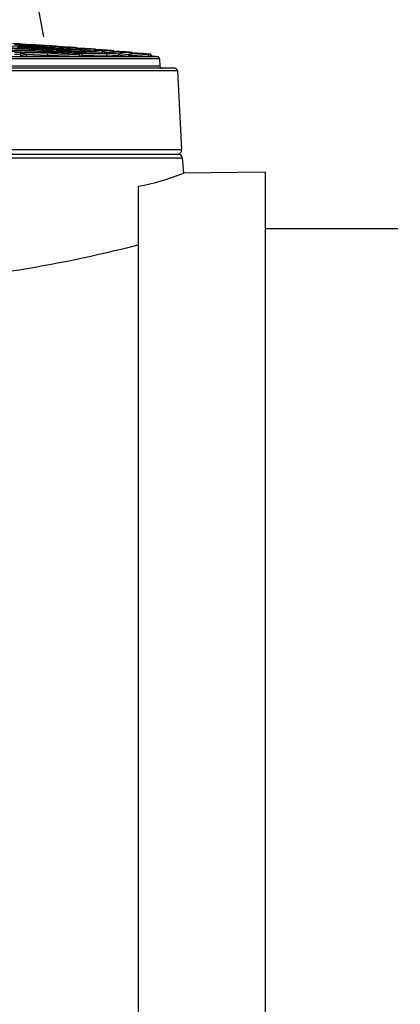
# Model space of a CAD drawing. Units: millimetres. Extents: x 2779.14 to 2783.28, y 2876.67 to 2883.8.
# Drawn here: x 2781.84 to 2782.17, y 2880.55 to 2881.42 of the extents above; entities that cross this region are included whole.
import ezdxf
from ezdxf import colors
from ezdxf.entities.mleader import LeaderData, LeaderLine
from ezdxf.math import Vec2, Vec3

# ---------------------------------------------------------------- set-up
doc = ezdxf.new("R2010")
doc.units = ezdxf.units.MM
doc.layers.add('-kontuur', color=7, linetype='Continuous')
doc.styles.add('1-50(2.0)', font='times.ttf', dxfattribs={"height": 0.1})

# ---------------------------------------------------------------- blocks, each defined once
blk = doc.blocks.new('Water 4000 KV')
at = {"layer": '-kontuur', "color": 7, "linetype": 'Continuous'}
for p, q in [((-30.60963, -69.02916), (-30.60183, -69.02967)), ((-30.59968, -69.02916), (-30.60834, -69.02888)), ((-30.60286, -69.02884), (-30.60646, -69.02868)), ((-30.60286, -69.02884), (-30.60286, -69.02905)), ((-30.60183, -69.02967), (-30.60046, -69.02936)), ((-30.60183, -69.02967), (-30.60183, -69.03023)), ((-30.60046, -69.02936), (-30.60046, -69.03019)), ((-30.60046, -69.02936), (-30.59131, -69.02967)), ((-30.59131, -69.02967), (-30.59968, -69.02916)), ((-30.59951, -69.02916), (-30.59851, -69.02922)), ((-30.59851, -69.02914), (-30.59851, -69.02923)), ((-30.59056, -69.02963), (-30.59851, -69.02914)), ((-30.59851, -69.02914), (-30.5947, -69.02931)), ((-30.59259, -69.02986), (-30.59403, -69.03021)), ((-30.58293, -69.03021), (-30.59259, -69.02986)), ((-30.59131, -69.02967), (-30.59131, -69.02991)), ((-30.59056, -69.02963), (-30.59056, -69.02994)), ((-30.58654, -69.02981), (-30.59056, -69.02963)), ((-30.58654, -69.02981), (-30.58654, -69.03008)), ((-30.59856, -69.03265), (-30.62036, -69.03214)), ((-30.61953, -69.03477), (-30.6031, -69.03412)), ((-30.6146, -69.03278), (-30.59186, -69.03333)), ((-30.59735, -69.03483), (-30.6144, -69.03553)), ((-30.59846, -69.0309), (-30.61337, -69.03067)), ((-30.60928, -69.03632), (-30.59159, -69.03557)), ((-30.60928, -69.03783), (-30.60415, -69.03761)), ((-30.58517, -69.03403), (-30.60885, -69.03344)), ((-30.60064, -69.03182), (-30.60701, -69.03123)), ((-30.60701, -69.03123), (-30.5914, -69.03148)), ((-30.60553, -69.03034), (-30.59865, -69.03014)), ((-30.58584, -69.03633), (-30.60415, -69.03714)), ((-30.60415, -69.03714), (-30.60415, -69.03864)), ((-30.60415, -69.03714), (-30.59903, -69.03798)), ((-30.60415, -69.03864), (-30.59903, -69.03949)), ((-30.6031, -69.03412), (-30.6031, -69.03507)), ((-30.6031, -69.03412), (-30.57848, -69.03477)), ((-30.60064, -69.03182), (-30.60064, -69.0326)), ((-30.58433, -69.03208), (-30.60064, -69.03182)), ((-30.59903, -69.03798), (-30.58009, -69.03712)), ((-30.59903, -69.03798), (-30.59903, -69.03949)), ((-30.59903, -69.03949), (-30.58009, -69.03863)), ((-30.59865, -69.03014), (-30.59125, -69.03067)), ((-30.59186, -69.03333), (-30.59856, -69.03265)), ((-30.59125, -69.03067), (-30.59846, -69.0309)), ((-30.59846, -69.0309), (-30.59846, -69.03137)), ((-30.57179, -69.03553), (-30.59735, -69.03483)), ((-30.59428, -69.03243), (-30.59428, -69.03308)), ((-30.58792, -69.03306), (-30.59428, -69.03243)), ((-30.59428, -69.03243), (-30.57726, -69.03272)), ((-30.59403, -69.03021), (-30.59403, -69.03047)), ((-30.59403, -69.03021), (-30.58623, -69.03078)), ((-30.59186, -69.03333), (-30.59186, -69.03386)), ((-30.59159, -69.03557), (-30.59159, -69.03659)), ((-30.59159, -69.03557), (-30.5651, -69.03632)), ((-30.5914, -69.03148), (-30.58384, -69.03123)), ((-30.59125, -69.03067), (-30.59125, -69.03147)), ((-30.58792, -69.03306), (-30.58792, -69.03396)), ((-30.5702, -69.03337), (-30.58792, -69.03306)), ((-30.58623, -69.03078), (-30.58471, -69.03039)), ((-30.58623, -69.03078), (-30.58623, -69.03131)), ((-30.55841, -69.03714), (-30.58584, -69.03633)), ((-30.57848, -69.03477), (-30.58517, -69.03403)), ((-30.58471, -69.03039), (-30.58471, -69.03126)), ((-30.58471, -69.03039), (-30.57455, -69.03078)), ((-30.57643, -69.03182), (-30.58433, -69.03208)), ((-30.58433, -69.03208), (-30.58433, -69.0326)), ((-30.58384, -69.03123), (-30.57643, -69.03182)), ((-30.57455, -69.03078), (-30.58293, -69.03021)), ((-30.58275, -69.03021), (-30.58261, -69.03022)), ((-30.58261, -69.03014), (-30.58261, -69.03023)), ((-30.57466, -69.03067), (-30.58261, -69.03014)), ((-30.58261, -69.03014), (-30.57839, -69.03034)), ((-30.58156, -69.03372), (-30.58156, -69.03443)), ((-30.58156, -69.03372), (-30.5752, -69.0344)), ((-30.56313, -69.03406), (-30.58156, -69.03372)), ((-30.58009, -69.03712), (-30.58009, -69.03863)), ((-30.58009, -69.03712), (-30.55172, -69.03798)), ((-30.58009, -69.03863), (-30.55172, -69.03949)), ((-30.57848, -69.03477), (-30.57848, -69.03535)), ((-30.57684, -69.03095), (-30.57843, -69.03137)), ((-30.57843, -69.03137), (-30.57843, -69.03166)), ((-30.57843, -69.03137), (-30.57063, -69.032)), ((-30.57726, -69.03272), (-30.56902, -69.03243)), ((-30.56617, -69.03137), (-30.57684, -69.03095)), ((-30.57643, -69.03182), (-30.57643, -69.03269)), ((-30.5752, -69.0344), (-30.5752, -69.03544)), ((-30.5752, -69.0344), (-30.55607, -69.03477)), ((-30.57023, -69.0309), (-30.57466, -69.03067)), ((-30.57455, -69.03078), (-30.57455, -69.03104)), ((-30.5651, -69.03632), (-30.57179, -69.03553)), ((-30.57063, -69.032), (-30.56896, -69.03153)), ((-30.57063, -69.032), (-30.57063, -69.03248)), ((-30.57023, -69.0309), (-30.57023, -69.03121)), ((-30.56162, -69.03306), (-30.5702, -69.03337)), ((-30.5702, -69.03337), (-30.5702, -69.03393)), ((-30.56902, -69.03243), (-30.56162, -69.03306)), ((-30.56896, -69.03153), (-30.56896, -69.03243)), ((-30.56896, -69.03153), (-30.5578, -69.032)), ((-30.56884, -69.03511), (-30.56884, -69.03588)), ((-30.56248, -69.03585), (-30.56884, -69.03511)), ((-30.56884, -69.03511), (-30.549, -69.0355)), ((-30.56671, -69.03123), (-30.56671, -69.03135)), ((-30.55877, -69.03182), (-30.56671, -69.03123)), ((-30.56671, -69.03123), (-30.56207, -69.03148)), ((-30.5578, -69.032), (-30.56617, -69.03137)), ((-30.5651, -69.03632), (-30.5651, -69.03694)), ((-30.55421, -69.03372), (-30.56313, -69.03406)), ((-30.56109, -69.03214), (-30.56283, -69.03265)), ((-30.56283, -69.03265), (-30.56283, -69.03296)), ((-30.56283, -69.03265), (-30.55503, -69.03333)), ((-30.56248, -69.03585), (-30.56248, -69.03702)), ((-30.54193, -69.03626), (-30.56248, -69.03585)), ((-30.56162, -69.03306), (-30.56162, -69.034)), ((-30.54942, -69.03265), (-30.56109, -69.03214)), ((-30.55391, -69.03208), (-30.55877, -69.03182)), ((-30.55172, -69.03798), (-30.55841, -69.03714)), ((-30.5578, -69.032), (-30.5578, -69.03228)), ((-30.55612, -69.03661), (-30.55612, -69.03743)), ((-30.54976, -69.03739), (-30.55612, -69.03661)), ((-30.55612, -69.03661), (-30.53487, -69.03705)), ((-30.55607, -69.03477), (-30.5468, -69.0344)), ((-30.55607, -69.03477), (-30.55607, -69.03536)), ((-30.55503, -69.03333), (-30.55321, -69.03278)), ((-30.55503, -69.03333), (-30.55503, -69.03375)), ((-30.5468, -69.0344), (-30.55421, -69.03372)), ((-30.55391, -69.03208), (-30.55391, -69.03245)), ((-30.55321, -69.03278), (-30.55321, -69.03381)), ((-30.55321, -69.03278), (-30.54104, -69.03333)), ((-30.55172, -69.03798), (-30.55172, -69.03949)), ((-30.54976, -69.0389), (-30.55172, -69.03866)), ((-30.55082, -69.03243), (-30.55082, -69.03259)), ((-30.54287, -69.03306), (-30.55082, -69.03243)), ((-30.55082, -69.03243), (-30.54575, -69.03272)), ((-30.54976, -69.03739), (-30.54976, -69.0389)), ((-30.5278, -69.03786), (-30.54976, -69.03739)), ((-30.54104, -69.03333), (-30.54942, -69.03265)), ((-30.549, -69.0355), (-30.53939, -69.03511)), ((-30.54534, -69.03344), (-30.54723, -69.03403)), ((-30.54723, -69.03403), (-30.54723, -69.03436)), ((-30.54723, -69.03403), (-30.53943, -69.03477)), ((-30.5468, -69.0344), (-30.5468, -69.03541)), ((-30.53266, -69.03403), (-30.54534, -69.03344)), ((-30.53759, -69.03337), (-30.54287, -69.03306)), ((-30.53198, -69.03585), (-30.54193, -69.03626)), ((-30.54193, -69.03626), (-30.54193, -69.0369)), ((-30.54104, -69.03333), (-30.54104, -69.03364)), ((-30.53943, -69.03477), (-30.53746, -69.03412)), ((-30.53943, -69.03477), (-30.53943, -69.03512)), ((-30.53939, -69.03511), (-30.53198, -69.03585)), ((-30.53759, -69.03337), (-30.53759, -69.0338)), ((-30.53746, -69.03412), (-30.53746, -69.03531)), ((-30.53746, -69.03412), (-30.52429, -69.03477)), ((-30.53492, -69.03372), (-30.53492, -69.03393)), ((-30.53492, -69.03372), (-30.52697, -69.0344)), ((-30.52943, -69.03406), (-30.53492, -69.03372)), ((-30.53487, -69.03705), (-30.52458, -69.03661)), ((-30.52429, -69.03477), (-30.53266, -69.03403)), ((-30.53198, -69.03585), (-30.53198, -69.03693)), ((-30.53198, -69.0359), (-30.53163, -69.03591)), ((-30.52959, -69.03483), (-30.53163, -69.03553)), ((-30.53163, -69.03553), (-30.53163, -69.03704)), ((-30.53163, -69.03553), (-30.52383, -69.03632)), ((-30.51591, -69.03553), (-30.52959, -69.03483)), ((-30.51717, -69.03739), (-30.5278, -69.03786)), ((-30.5278, -69.03786), (-30.5278, -69.03937)), ((-30.52697, -69.0344), (-30.52697, -69.03453)), ((-30.52697, -69.0344), (-30.52127, -69.03477)), ((-30.52458, -69.03661), (-30.51717, -69.03739)), ((-30.52429, -69.03477), (-30.52429, -69.0351)), ((-30.52383, -69.03632), (-30.52171, -69.03557)), ((-30.52383, -69.03632), (-30.52383, -69.03669)), ((-30.52171, -69.03557), (-30.52171, -69.03691)), ((-30.52171, -69.03557), (-30.50753, -69.03632)), ((-30.52127, -69.03477), (-30.52127, -69.03526)), ((-30.51902, -69.03511), (-30.51902, -69.03537)), ((-30.51107, -69.03585), (-30.51902, -69.03511)), ((-30.51902, -69.03511), (-30.51311, -69.0355)), ((-30.51859, -69.03724), (-30.51603, -69.03738)), ((-30.51717, -69.03739), (-30.51717, -69.0389)), ((-30.51384, -69.03633), (-30.51603, -69.03714)), ((-30.51603, -69.03714), (-30.51603, -69.03864)), ((-30.51603, -69.03714), (-30.50823, -69.03798)), ((-30.51603, -69.03864), (-30.50823, -69.03949)), ((-30.50753, -69.03632), (-30.51591, -69.03553)), ((-30.49915, -69.03714), (-30.51384, -69.03633)), ((-30.51107, -69.03585), (-30.51107, -69.03599)), ((-30.50495, -69.03626), (-30.51107, -69.03585)), ((-30.50823, -69.03798), (-30.50596, -69.03712)), ((-30.50823, -69.03798), (-30.50823, -69.03949)), ((-30.50823, -69.03949), (-30.50596, -69.03863)), ((-30.50753, -69.03632), (-30.50753, -69.03668)), ((-30.50596, -69.03712), (-30.50596, -69.03863)), ((-30.50596, -69.03712), (-30.49078, -69.03798)), ((-30.50596, -69.03863), (-30.49078, -69.03949)), ((-30.50495, -69.03626), (-30.50495, -69.03682)), ((-30.50312, -69.03661), (-30.50312, -69.03692)), ((-30.49517, -69.03739), (-30.50312, -69.03661)), ((-30.50312, -69.03661), (-30.49679, -69.03705)), ((-30.49078, -69.03798), (-30.49915, -69.03714)), ((-30.49517, -69.03739), (-30.49517, -69.03754)), ((-30.48863, -69.03786), (-30.49517, -69.03739)), ((-30.49078, -69.03798), (-30.49078, -69.03949)), ((-30.48863, -69.03786), (-30.48863, -69.03937)), ((-30.48088, -69.04189), (-31.08111, -69.04189)), ((-30.48267, -69.03998), (-31.07932, -69.03998)), ((-30.5278, -69.03937), (-30.54976, -69.0389)), ((-30.51717, -69.0389), (-30.5278, -69.03937)), ((-30.48863, -69.03937), (-30.49078, -69.03922)), ((-30.48088, -69.04189), (-30.48063, -69.04824)), ((-30.46496, -69.05253), (-31.09702, -69.05253)), ((-30.46746, -69.05016), (-31.09453, -69.05016)), ((-30.48063, -69.04824), (-31.08135, -69.04824)), ((-30.46496, -69.05253), (-30.46131, -69.12214)), ((-31.10067, -69.12214), (-30.46131, -69.12214)), ((-30.81577, -69.1293), (-30.46093, -69.1293)), ((-30.46393, -69.12635), (-30.74647, -69.12635)), ((-30.46093, -69.1293), (-30.45955, -69.14295))]:
    blk.add_line(p, q, dxfattribs=at)
at = {"layer": '-kontuur'}
for points in [[(-30.38724, -69.14217), (-30.38724, -71.37217)], [(-30.49974, -69.15448), (-30.49974, -71.37217)], [(-30.27006, -69.19217), (-30.38724, -69.19217)]]:
    blk.add_lwpolyline(points, dxfattribs=at)
at = {"layer": '-kontuur', "color": 7, "linetype": 'Continuous'}
for centre, radius, start, end in [((-30.75041, -71.62316), 2.59851, 86.74505, 86.92523), ((-30.75041, -71.62316), 2.59851, 86.38458, 86.56484), ((-30.75041, -71.62316), 2.59851, 86.02394, 86.20428), ((-30.75041, -71.62316), 2.59851, 85.66313, 85.84355), ((-30.75041, -71.62316), 2.59851, 85.30216, 85.48266), ((-30.75041, -71.62316), 2.59851, 84.94102, 85.12161), ((-30.75041, -71.62316), 2.59851, 84.57972, 84.76039), ((-30.75041, -71.62316), 2.59851, 84.21823, 84.399), ((-30.75041, -71.62316), 2.59701, 84.0826, 84.21488), ((-30.48288, -69.04197), 0.002, 2.18844, 84.0826), ((-30.47864, -69.04816), 0.002, 182.18844, 270), ((-30.46746, -69.05266), 0.0025, 3, 90), ((-30.46531, -69.12235), 0.004, 270, 3), ((-30.46393, -69.12935), 0.003, 0.95484, 90)]:
    blk.add_arc(centre, radius, start, end, dxfattribs=at)
at = {"layer": '-kontuur'}
for centre, radius, start, end in [((-30.53431, -68.95812), 0.19938, 279.98402, 292.02111), ((-30.78105, -68.1278), 1.11452, 278.7117, 284.61975)]:
    blk.add_arc(centre, radius, start, end, dxfattribs=at)
blk.add_lwpolyline([(-30.38724, -69.14217), (-30.45955, -69.14295)])
blk = doc.blocks.new('_None')

msp = doc.modelspace()

# ---------------------------------------------------------------- block references
at = {"layer": '-kontuur'}
msp.add_blockref('Water 4000 KV', (2812.44247, 2950.43088), dxfattribs=at)

# ---------------------------------------------------------------- leaders
at = {"layer": '-kontuur', "ltscale": 4}
ml = msp.add_multileader_mtext('Standard', dxfattribs=at)
ml.set_content('Väljavool\\PDe 110', color=256, style='1-50(2.0)')
ml.set_leader_properties(color=256, linetype='ByLayer', lineweight=-1)
ml.set_arrow_properties(name='NONE')
ml.build(insert=Vec2(0, 0))
ml.multileader.update_dxf_attribs({"text_left_attachment_type": 6, "text_right_attachment_type": 6, "dogleg_length": 0.025, "arrow_head_size": 0.0001})
ctx = ml.context
ctx.base_point, ctx.char_height, ctx.arrow_head_size, ctx.landing_gap_size, ctx.plane_origin = Vec3(2782.70117, 2881.9248), 0.1, 0.0001, 0, Vec3(2782.74532, 2881.87329)
ctx.left_attachment, ctx.right_attachment = 6, 6
notes = []
notes.append((ctx, [(1, (1, 1, 0), (2782.67617, 2881.9248), (1, 0), 0.025, [(0, [(2782.51864, 2881.2764)], 0, [])])]))
ctx.mtext.insert, ctx.mtext.flow_direction = Vec3(2782.70117, 2882.0448), 5
ml = msp.add_multileader_mtext('Standard', dxfattribs=at)
ml.set_content('Hoolduskaev\\P%%C600', color=256, style='1-50(2.0)')
ml.set_leader_properties(color=256, linetype='ByLayer', lineweight=-1)
ml.set_arrow_properties(name='NONE')
ml.build(insert=Vec2(0, 0))
ml.multileader.update_dxf_attribs({"text_left_attachment_type": 6, "text_right_attachment_type": 6, "dogleg_length": 0.025, "arrow_head_size": 0.0001})
ctx = ml.context
ctx.base_point, ctx.char_height, ctx.arrow_head_size, ctx.landing_gap_size, ctx.plane_origin = Vec3(2780.96671, 2881.90683), 0.1, 0.0001, 0, Vec3(2781.08853, 2881.72264)
ctx.left_attachment, ctx.right_attachment = 6, 6
notes.append((ctx, [(0, (1, 1, 0), (2781.76698, 2881.90683), (-1, 0), 0.025, [(0, [(2781.85915, 2881.40857)], 0, [])])]))
ctx.mtext.insert, ctx.mtext.flow_direction = Vec3(2780.96671, 2882.02683), 5
for ctx, leaders in notes:
    for number, flags, end, landing, length, lines in leaders:
        leader = LeaderData()
        leader.index, (leader.has_last_leader_line, leader.has_dogleg_vector, leader.attachment_direction) = number, flags
        leader.last_leader_point, leader.dogleg_vector, leader.dogleg_length = Vec3(end), Vec3(landing), length
        for number, points, colour, breaks in lines:
            line = LeaderLine()
            line.index, line.vertices, line.color, line.breaks = number, Vec3.list(points), colors.encode_raw_color(colour), breaks
            leader.lines.append(line)
        ctx.leaders.append(leader)

doc.saveas('drawing.dxf')
